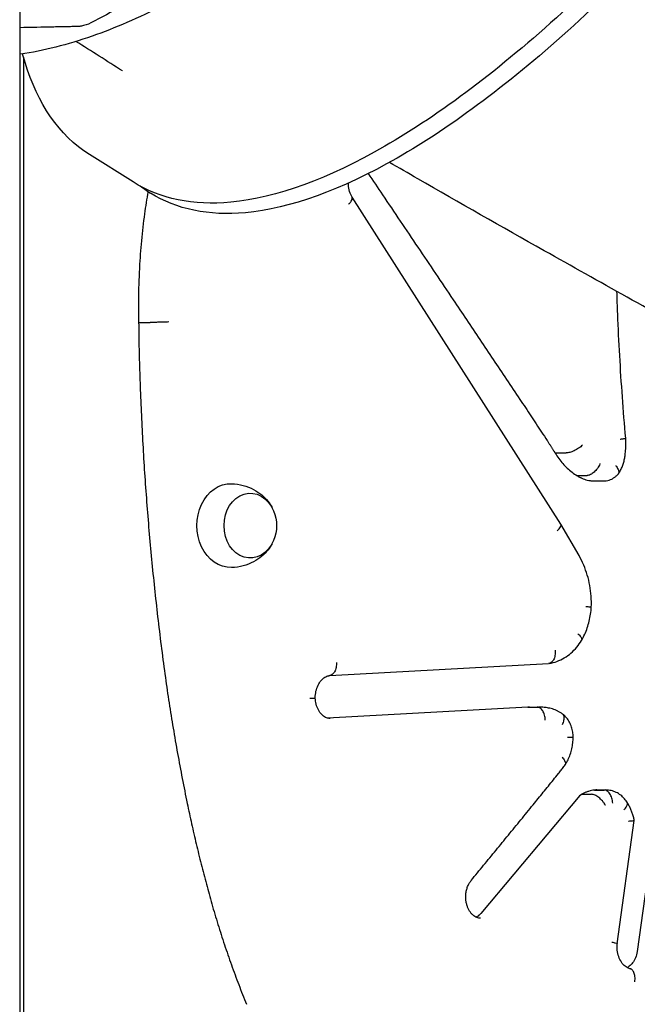
# Model space of a CAD drawing. Units: millimetres. Extents: x 204877 to 246927, y -10067 to 19633.
# Drawn here: x 220066 to 220346, y -4089 to -3642 of the extents above; entities that cross this region are included whole.
import ezdxf

# ---------------------------------------------------------------- set-up
doc = ezdxf.new("R2010")
doc.units = ezdxf.units.MM
doc.header["$LTSCALE"] = 15
doc.layers.add('P001', color=131, linetype='Continuous')

msp = doc.modelspace()

# ---------------------------------------------------------------- linework, layer by layer
at = {"layer": 'P001'}
for p, q in [((220066.36, -3632.3), (220066.36, -5362.3)), ((220068.08, -3659.3), (220068.08, -4417.3)), ((220117.69, -3715.86), (220097.91, -3703.36)), ((220124.02, -3719.86), (220125.6, -3720.86)), ((220311.46, -3870.88), (220216.91, -3722.78)), ((220120.13, -3772.34), (220120.13, -3773.53)), ((220121.4, -3779.5), (220125.51, -3779.5)), ((220309.8, -3838.67), (220313.91, -3838.67)), ((220319.3, -3848.88), (220323.41, -3848.88)), ((220326.4, -3851.35), (220330.51, -3851.35)), ((220319.72, -3885.21), (220311.48, -3870.91)), ((220206.79, -3939.54), (220305.97, -3934.07)), ((220296.53, -3953.85), (220205.82, -3958.85)), ((220296.64, -3953.84), (220300.76, -3953.84)), ((220297.25, -3953.83), (220301.36, -3953.83)), ((220320.05, -3993.91), (220275.26, -4047.32)), ((220321.34, -3993.37), (220325.45, -3993.37)), ((220326.96, -3991.45), (220331.07, -3991.45)), ((220327.74, -3991.41), (220331.86, -3991.41)), ((220337.03, -4061.09), (220344.78, -4005.25)), ((220353.04, -4014.83), (220346.13, -4064.64))]:
    msp.add_line(p, q, dxfattribs=at)
at = {"layer": 'P001', "extrusion": (0, 0, -1)}
msp.add_arc((-220165.22, -3871.6), 17.5, 157.4528, 202.5472, dxfattribs=at)
for centre, major_axis, start_param, end_param in [((220161.99, -3871.6), (0, 19), 3.119209, 6.305569), ((220170.8, -3871.6), (0, 14.7), 2.04494, 7.379837)]:
    msp.add_ellipse(centre, major_axis=major_axis, ratio=0.809017, start_param=start_param, end_param=end_param, dxfattribs=at)
at = {"layer": 'P001'}
msp.add_ellipse((220306.34, -3874.01), major_axis=(5.13, 3.11), ratio=0.352672, start_param=-1.044494, end_param=0.007972, dxfattribs=at)
for points, knots in [([(220472.23, -2921.73), (220478.74, -2926.15), (220484.49, -2931.71), (220494.2, -2944.63), (220498.17, -2952.02), (220504.59, -2968.68), (220507.06, -2977.94), (220509.79, -2998.59), (220510.01, -3009.81), (220508.56, -3032.82), (220507.24, -3044.23), (220503.03, -3070.44), (220499.88, -3085.43), (220492.03, -3116.23), (220487.33, -3132.1), (220476.44, -3164.67), (220470.21, -3181.44), (220456.35, -3215.55), (220448.66, -3232.97), (220431.97, -3268.13), (220422.91, -3285.94), (220403.59, -3321.62), (220393.27, -3339.56), (220371.61, -3375.26), (220360.22, -3393.07), (220336.62, -3428.32), (220324.36, -3445.81), (220299.33, -3480.24), (220286.51, -3497.24), (220260.9, -3530.22), (220248.27, -3546.86), (220229.95, -3566.52), (220224.77, -3571.55), (220217.71, -3577.71), (220215.84, -3579.28), (220208.51, -3585.29), (220203.05, -3589.6), (220186.08, -3602.52), (220174.75, -3610.41), (220152.61, -3624.48), (220141.77, -3630.65), (220120.22, -3641.51), (220109.52, -3646.12), (220088.01, -3653.63), (220077.23, -3656.4), (220066.62, -3657.98), (220066.49, -3658), (220066.36, -3658.02)], [0.000028, 0.000028, 0.000028, 0.000028, 5.506371, 5.506371, 11.056023, 11.056023, 16.903445, 16.903445, 22.474831, 22.474831, 27.56891, 27.56891, 33.646498, 33.646498, 39.64133, 39.64133, 45.676988, 45.676988, 51.769518, 51.769518, 57.930082, 57.930082, 64.172376, 64.172376, 70.49264, 70.49264, 76.90716, 76.90716, 83.412391, 83.412391, 89.911366, 89.911366, 92.387391, 92.387391, 93.27819, 93.27819, 95.950627, 95.950627, 101.682035, 101.682035, 107.541946, 107.541946, 113.758562, 113.758562, 120.427615, 120.427615, 120.508917, 120.508917, 120.508917, 120.508917]), ([(220577.14, -2988.87), (220590.8, -2997.5), (220600.62, -3011.86), (220612.45, -3050.95), (220613.86, -3076.59), (220607.65, -3136.41), (220599.92, -3170.65), (220576.18, -3243.98), (220560.23, -3283.02), (220521.77, -3362.06), (220499.29, -3402.06), (220450.04, -3479.05), (220423.29, -3516.04), (220368.17, -3583.34), (220339.81, -3613.63), (220284.23, -3664.52), (220257.02, -3685.08), (220206.24, -3714.38), (220182.69, -3723.06), (220145.07, -3726.6), (220129.95, -3723.6), (220117.69, -3715.86)], [1.789839, 1.789839, 1.789839, 1.789839, 2.085705, 2.085705, 2.407758, 2.407758, 2.732357, 2.732357, 3.054672, 3.054672, 3.376058, 3.376058, 3.697219, 3.697219, 4.018655, 4.018655, 4.341113, 4.341113, 4.665956, 4.665956, 4.931432, 4.931432, 4.931432, 4.931432]), ([(220585.05, -2993.87), (220598.71, -3002.5), (220608.47, -3017.05), (220619.79, -3056.75), (220620.98, -3082.51), (220614.3, -3142.49), (220606.4, -3176.73), (220582.37, -3250.09), (220566.28, -3289.16), (220527.57, -3368.28), (220504.96, -3408.31), (220455.51, -3485.31), (220428.67, -3522.28), (220373.43, -3589.45), (220345.05, -3619.64), (220289.54, -3670.24), (220262.43, -3690.61), (220212.05, -3719.47), (220188.81, -3727.92), (220152.02, -3731.28), (220137.43, -3728.33), (220125.6, -3720.86)], [1.789839, 1.789839, 1.789839, 1.789839, 2.09487, 2.09487, 2.416516, 2.416516, 2.739218, 2.739218, 3.060582, 3.060582, 3.381404, 3.381404, 3.702098, 3.702098, 4.022961, 4.022961, 4.344442, 4.344442, 4.667356, 4.667356, 4.931432, 4.931432, 4.931432, 4.931432]), ([(220170.61, -3599.67), (220170.96, -3599.48), (220170.31, -3599.83), (220169.7, -3600.16), (220169.23, -3600.42), (220167.29, -3601.51), (220165.71, -3602.42), (220159.11, -3606.39), (220152.77, -3610.54), (220139.34, -3619.22), (220132.39, -3623.66), (220117.13, -3633.3), (220108.1, -3639.01), (220098.57, -3643.77)], [4.140939, 4.140939, 4.140939, 4.140939, 4.280733, 4.280733, 4.700357, 4.700357, 5.959848, 5.959848, 9.763384, 9.763384, 13.611883, 13.611883, 18.020074, 18.020074, 18.020074, 18.020074]), ([(220094.28, -3645.21), (220094.05, -3645.25), (220093.81, -3645.29), (220093.25, -3645.35), (220092.93, -3645.37), (220092.55, -3645.39), (220092.5, -3645.39), (220092.43, -3645.39), (220092.41, -3645.39), (220092.33, -3645.4), (220092.3, -3645.4), (220092.17, -3645.4), (220092.08, -3645.4), (220091.73, -3645.41), (220091.47, -3645.42), (220090.42, -3645.44), (220089.63, -3645.46), (220086.48, -3645.53), (220084.12, -3645.58), (220076.63, -3645.74), (220071.49, -3645.85), (220066.36, -3645.95)], [0, 0, 0, 0, 0.124634, 0.124634, 0.290131, 0.290131, 0.318286, 0.318286, 0.326814, 0.326814, 0.359424, 0.359424, 0.423901, 0.423901, 0.617329, 0.617329, 1.197615, 1.197615, 2.938472, 2.938472, 6.723049, 6.723049, 6.723049, 6.723049]), ([(220097.91, -3703.36), (220084.25, -3694.72), (220074.43, -3680.36), (220068.38, -3660.39), (220068.02, -3659.12), (220067.68, -3657.82)], [4.9314316, 4.9314316, 4.9314316, 4.9314316, 5.2272972, 5.2272972, 5.2471434, 5.2471434, 5.2471434, 5.2471434]), ([(220224.22, -3712.05), (220226.39, -3715.26), (220228.56, -3718.48), (220233.39, -3725.65), (220236.06, -3729.61), (220241.39, -3737.53), (220244.06, -3741.49), (220249.39, -3749.41), (220252.05, -3753.37), (220257.38, -3761.29), (220260.05, -3765.26), (220262.71, -3769.22)], [5.588237435, 5.588237435, 5.588237435, 5.588237435, 5.588558097, 5.588558097, 5.588952794, 5.588952794, 5.589347491, 5.589347491, 5.589742188, 5.589742188, 5.590136886, 5.590136886, 5.590136886, 5.590136886]), ([(220216.92, -3722.79), (220216.46, -3722.02), (220216.07, -3721.13), (220215.51, -3719.23), (220215.33, -3718.22), (220215.24, -3716.91), (220215.24, -3716.63), (220215.24, -3716.34)], [2.5090817, 2.5090817, 2.5090817, 2.5090817, 2.7899303, 2.7899303, 3.0650275, 3.0650275, 3.1400321, 3.1400321, 3.1400321, 3.1400321]), ([(220719.55, -3980.7), (220719.26, -3980.53), (220718.97, -3980.36), (220698.87, -3968.29), (220678.43, -3956.31), (220636.83, -3932.28), (220615.59, -3920.21), (220571.37, -3895.31), (220548.3, -3882.46), (220501.4, -3856.49), (220477.52, -3843.33), (220428.86, -3816.5), (220404.03, -3802.81), (220354.05, -3775.08), (220328.86, -3761.04), (220284.69, -3736.14), (220265.56, -3725.27), (220246.65, -3714.37)], [13.79975, 13.79975, 13.79975, 13.79975, 13.90818, 13.90818, 21.395154, 21.395154, 28.907044, 28.907044, 36.882974, 36.882974, 45.052341, 45.052341, 53.552702, 53.552702, 62.277179, 62.277179, 69.029644, 69.029644, 69.029644, 69.029644]), ([(220124.49, -3720.15), (220123.9, -3723.53), (220123.36, -3726.92), (220122.34, -3734.35), (220121.87, -3738.4), (220121.11, -3746.52), (220120.82, -3750.59), (220120.62, -3754.67)], [2.927496, 2.927496, 2.927496, 2.927496, 2.9727975, 2.9727975, 3.0264151, 3.0264151, 3.0800325, 3.0800325, 3.0800325, 3.0800325]), ([(220215.33, -3725.93), (220215.34, -3725.92), (220215.35, -3725.92), (220215.47, -3725.8), (220215.58, -3725.69), (220215.81, -3725.45), (220215.93, -3725.33), (220216.25, -3724.95), (220216.43, -3724.71), (220216.85, -3724.05), (220217.01, -3723.65), (220217.04, -3723.12), (220217.01, -3722.94), (220216.92, -3722.79)], [-1.8863937, -1.8863937, -1.8863937, -1.8863937, -1.8824207, -1.8824207, -1.8282834, -1.8282834, -1.7649842, -1.7649842, -1.6407754, -1.6407754, -1.4063633, -1.4063633, -1.2605221, -1.2605221, -1.2605221, -1.2605221]), ([(220120.62, -3754.67), (220120.55, -3755.85), (220120.49, -3757.02), (220120.39, -3759.38), (220120.34, -3760.55), (220120.26, -3762.91), (220120.23, -3764.09), (220120.18, -3766.44), (220120.16, -3767.62), (220120.13, -3769.98), (220120.13, -3771.16), (220120.13, -3772.34)], [3.07282239, 3.07282239, 3.07282239, 3.07282239, 3.08660781, 3.08660781, 3.10039323, 3.10039323, 3.11417864, 3.11417864, 3.12796406, 3.12796406, 3.14174947, 3.14174947, 3.14174947, 3.14174947]), ([(220340.9, -3831.98), (220340.34, -3825.75), (220339.84, -3819.51), (220338.93, -3807.02), (220338.52, -3800.78), (220337.82, -3788.27), (220337.52, -3782.01), (220337.13, -3772.33), (220337.01, -3768.91), (220336.9, -3765.49)], [3.03121154, 3.03121154, 3.03121154, 3.03121154, 3.05160812, 3.05160812, 3.07200471, 3.07200471, 3.09240129, 3.09240129, 3.1035454, 3.1035454, 3.1035454, 3.1035454]), ([(220262.71, -3769.22), (220264.73, -3772.23), (220266.75, -3775.23), (220270.79, -3781.25), (220272.81, -3784.26), (220276.85, -3790.29), (220278.86, -3793.3), (220282.9, -3799.33), (220284.91, -3802.34), (220288.94, -3808.37), (220290.95, -3811.39), (220292.96, -3814.41)], [5.589789819, 5.589789819, 5.589789819, 5.589789819, 5.590613016, 5.590613016, 5.591436214, 5.591436214, 5.592259411, 5.592259411, 5.593082609, 5.593082609, 5.593905807, 5.593905807, 5.593905807, 5.593905807]), ([(220120.13, -3772.34), (220120.13, -3772.34), (220120.13, -3772.34), (220120.13, -3772.34), (220120.13, -3772.37), (220120.13, -3772.3), (220120.13, -3772.34)], [0.563930566289, 0.563930566289, 0.563930566289, 0.563930566289, 0.563931756177, 0.563931756177, 0.563931756177, 0.563931766829, 0.563931766829, 0.563931766829, 0.563931766829]), ([(220120.13, -3773.53), (220120.13, -3773.92), (220120.13, -3774.32), (220120.13, -3775.11), (220120.13, -3775.51), (220120.14, -3776.3), (220120.15, -3776.69), (220120.17, -3777.49), (220120.19, -3777.88), (220120.22, -3778.67), (220120.23, -3779.07), (220120.25, -3779.46)], [3.13275143, 3.13275143, 3.13275143, 3.13275143, 3.14647255, 3.14647255, 3.16019367, 3.16019367, 3.17391478, 3.17391478, 3.1876359, 3.1876359, 3.20135702, 3.20135702, 3.20135702, 3.20135702]), ([(220120.25, -3779.46), (220120.25, -3779.47), (220120.31, -3779.48), (220120.61, -3779.5), (220120.94, -3779.5), (220121.4, -3779.5)], [-1.3212071, -1.3212071, -1.3212071, -1.3212071, -1.1778054, -1.1778054, -0.943482, -0.943482, -0.943482, -0.943482]), ([(220120.25, -3779.46), (220120.27, -3781.51), (220120.29, -3783.55), (220120.35, -3787.64), (220120.39, -3789.68), (220120.47, -3793.77), (220120.52, -3795.81), (220120.63, -3799.9), (220120.69, -3801.94), (220120.83, -3806.03), (220120.9, -3808.07), (220120.98, -3810.11)], [3.15191156, 3.15191156, 3.15191156, 3.15191156, 3.15952457, 3.15952457, 3.16713772, 3.16713772, 3.17475086, 3.17475086, 3.182364, 3.182364, 3.18997714, 3.18997714, 3.18997714, 3.18997714]), ([(220133.89, -3779.29), (220133.89, -3779.29), (220133.88, -3779.29), (220133.56, -3779.31), (220133.21, -3779.32), (220132.48, -3779.35), (220132.1, -3779.36), (220130.95, -3779.4), (220130.16, -3779.42), (220128.62, -3779.46), (220127.88, -3779.48), (220126.55, -3779.5), (220125.97, -3779.5), (220125.51, -3779.5)], [-1.8888985, -1.8888985, -1.8888985, -1.8888985, -1.8877161, -1.8877161, -1.7673439, -1.7673439, -1.6469751, -1.6469751, -1.4125414, -1.4125414, -1.1781814, -1.1781814, -0.9438581, -0.9438581, -0.9438581, -0.9438581]), ([(220120.98, -3810.11), (220121.31, -3818.85), (220121.72, -3827.58), (220122.72, -3845.03), (220123.3, -3853.74), (220124.65, -3871.15), (220125.41, -3879.85), (220127.09, -3897.22), (220128.02, -3905.89), (220130.05, -3923.2), (220131.16, -3931.84), (220132.34, -3940.46)], [3.1877705, 3.1877705, 3.1877705, 3.1877705, 3.2122314, 3.2122314, 3.2366923, 3.2366923, 3.2611533, 3.2611533, 3.2856142, 3.2856142, 3.3100751, 3.3100751, 3.3100751, 3.3100751]), ([(220292.96, -3814.41), (220293.79, -3815.64), (220294.61, -3816.88), (220296.25, -3819.34), (220297.07, -3820.58), (220298.71, -3823.05), (220299.53, -3824.29), (220301.17, -3826.77), (220301.98, -3828.01), (220303.61, -3830.49), (220304.43, -3831.73), (220305.24, -3832.98)], [5.59301014, 5.59301014, 5.59301014, 5.59301014, 5.59501895, 5.59501895, 5.59702775, 5.59702775, 5.59903655, 5.59903655, 5.60104536, 5.60104536, 5.60305416, 5.60305416, 5.60305416, 5.60305416]), ([(220305.25, -3832.99), (220305.47, -3833.33), (220305.7, -3833.67), (220306.14, -3834.35), (220306.37, -3834.7), (220306.81, -3835.39), (220307.03, -3835.74), (220307.47, -3836.44), (220307.69, -3836.78), (220308.12, -3837.49), (220308.34, -3837.84), (220308.56, -3838.19)], [5.59767528, 5.59767528, 5.59767528, 5.59767528, 5.60532622, 5.60532622, 5.6130076, 5.6130076, 5.62068898, 5.62068898, 5.62837036, 5.62837036, 5.63605174, 5.63605174, 5.63605174, 5.63605174]), ([(220338.44, -3832.36), (220338.44, -3832.36), (220338.45, -3832.36), (220338.77, -3832.33), (220339.07, -3832.29), (220339.61, -3832.23), (220339.85, -3832.2), (220340.46, -3832.12), (220340.72, -3832.07), (220340.88, -3832.01), (220340.9, -3831.99), (220340.9, -3831.98)], [-0.001248, -0.001248, -0.001248, -0.001248, 0, 0, 0.1204004, 0.1204004, 0.2407942, 0.2407942, 0.4752535, 0.4752535, 0.5673868, 0.5673868, 0.5673868, 0.5673868]), ([(220340.7, -3838.95), (220340.74, -3838.49), (220340.78, -3838.03), (220340.85, -3837.1), (220340.88, -3836.63), (220340.92, -3835.7), (220340.93, -3835.24), (220340.94, -3834.31), (220340.94, -3833.84), (220340.93, -3832.91), (220340.92, -3832.44), (220340.9, -3831.98)], [6.1622409, 6.1622409, 6.1622409, 6.1622409, 6.1961286, 6.1961286, 6.2300164, 6.2300164, 6.2639041, 6.2639041, 6.2977918, 6.2977918, 6.3316796, 6.3316796, 6.3316796, 6.3316796]), ([(220321.35, -3835.11), (220321.34, -3835.12), (220321.34, -3835.13), (220320.81, -3835.6), (220320.2, -3836.07), (220318.89, -3836.93), (220318.2, -3837.32), (220316.83, -3837.97), (220316.16, -3838.23), (220314.93, -3838.58), (220314.37, -3838.67), (220313.91, -3838.67)], [-0.9455032, -0.9455032, -0.9455032, -0.9455032, -0.9422944, -0.9422944, -0.7031466, -0.7031466, -0.468749, -0.468749, -0.23437, -0.23437, 0, 0, 0, 0]), ([(220308.55, -3838.18), (220309.04, -3839.03), (220309.57, -3839.85), (220310.68, -3841.44), (220311.28, -3842.2), (220312.52, -3843.67), (220313.18, -3844.38), (220314.54, -3845.72), (220315.25, -3846.35), (220316.73, -3847.54), (220317.5, -3848.09), (220318.29, -3848.61)], [3.7641149, 3.7641149, 3.7641149, 3.7641149, 3.8568686, 3.8568686, 3.9498881, 3.9498881, 4.0429076, 4.0429076, 4.1359272, 4.1359272, 4.2289467, 4.2289467, 4.2289467, 4.2289467]), ([(220308.56, -3838.19), (220308.61, -3838.27), (220308.67, -3838.34), (220308.98, -3838.58), (220309.34, -3838.67), (220309.8, -3838.67)], [-0.3161363, -0.3161363, -0.3161363, -0.3161363, -0.23437, -0.23437, 0, 0, 0, 0]), ([(220339.76, -3843.74), (220339.85, -3843.43), (220339.93, -3843.12), (220340.09, -3842.49), (220340.17, -3842.17), (220340.31, -3841.53), (220340.37, -3841.21), (220340.48, -3840.57), (220340.53, -3840.25), (220340.63, -3839.6), (220340.66, -3839.28), (220340.7, -3838.95)], [5.9351706, 5.9351706, 5.9351706, 5.9351706, 5.979098, 5.979098, 6.0230253, 6.0230253, 6.0669527, 6.0669527, 6.1108801, 6.1108801, 6.1548074, 6.1548074, 6.1548074, 6.1548074]), ([(220329.24, -3843.6), (220329.23, -3843.61), (220329.23, -3843.62), (220328.91, -3844.34), (220328.52, -3845.03), (220327.6, -3846.3), (220327.09, -3846.88), (220326.02, -3847.84), (220325.46, -3848.23), (220324.39, -3848.75), (220323.87, -3848.88), (220323.41, -3848.88)], [-0.9454783, -0.9454783, -0.9454783, -0.9454783, -0.9409079, -0.9409079, -0.7031515, -0.7031515, -0.4687593, -0.4687593, -0.2343774, -0.2343774, 0, 0, 0, 0]), ([(220336.33, -3844.41), (220336.34, -3844.42), (220336.35, -3844.43), (220336.8, -3845.01), (220337.15, -3845.57), (220337.62, -3846.6), (220337.73, -3847.06), (220337.71, -3847.76), (220337.61, -3848.02), (220337.45, -3848.22)], [-0.945659, -0.945659, -0.945659, -0.945659, -0.9414608, -0.9414608, -0.7031059, -0.7031059, -0.468709, -0.468709, -0.2804291, -0.2804291, -0.2804291, -0.2804291]), ([(220337.47, -3848.19), (220337.68, -3847.92), (220337.88, -3847.64), (220338.25, -3847.08), (220338.42, -3846.79), (220338.75, -3846.21), (220338.9, -3845.91), (220339.18, -3845.3), (220339.31, -3845), (220339.55, -3844.38), (220339.66, -3844.06), (220339.76, -3843.74)], [5.5168811, 5.5168811, 5.5168811, 5.5168811, 5.5980948, 5.5980948, 5.6793085, 5.6793085, 5.7605222, 5.7605222, 5.8417359, 5.8417359, 5.9229496, 5.9229496, 5.9229496, 5.9229496]), ([(220318.28, -3848.6), (220318.63, -3848.83), (220318.98, -3849.06), (220319.72, -3849.48), (220320.09, -3849.68), (220320.86, -3850.04), (220321.26, -3850.21), (220322.05, -3850.52), (220322.46, -3850.66), (220323.28, -3850.9), (220323.69, -3851.01), (220324.11, -3851.1)], [4.2112262, 4.2112262, 4.2112262, 4.2112262, 4.2768405, 4.2768405, 4.3433228, 4.3433228, 4.409805, 4.409805, 4.4762872, 4.4762872, 4.5427695, 4.5427695, 4.5427695, 4.5427695]), ([(220324.1, -3851.1), (220324.25, -3851.13), (220324.4, -3851.16), (220324.7, -3851.21), (220324.85, -3851.23), (220325.16, -3851.27), (220325.31, -3851.29), (220325.62, -3851.32), (220325.78, -3851.33), (220326.09, -3851.34), (220326.24, -3851.35), (220326.4, -3851.35)], [4.5358809, 4.5358809, 4.5358809, 4.5358809, 4.5703854, 4.5703854, 4.6058863, 4.6058863, 4.6413872, 4.6413872, 4.6768881, 4.6768881, 4.712389, 4.712389, 4.712389, 4.712389]), ([(220332.08, -3851.23), (220332.51, -3851.17), (220332.94, -3851.07), (220333.77, -3850.82), (220334.17, -3850.66), (220334.94, -3850.29), (220335.31, -3850.07), (220336, -3849.61), (220336.32, -3849.35), (220336.92, -3848.81), (220337.19, -3848.52), (220337.45, -3848.22)], [4.8256106, 4.8256106, 4.8256106, 4.8256106, 4.9550554, 4.9550554, 5.0855517, 5.0855517, 5.2160481, 5.2160481, 5.3465444, 5.3465444, 5.4770407, 5.4770407, 5.4770407, 5.4770407]), ([(220162.33, -3852.6), (220164.13, -3852.65), (220165.91, -3852.92), (220169.26, -3853.82), (220170.83, -3854.45), (220173.65, -3855.94), (220174.9, -3856.8), (220177.07, -3858.62), (220177.98, -3859.57), (220179.53, -3861.49), (220180.16, -3862.45), (220180.67, -3863.39)], [4.7347726, 4.7347726, 4.7347726, 4.7347726, 4.9260048, 4.9260048, 5.1172369, 5.1172369, 5.3084691, 5.3084691, 5.4997013, 5.4997013, 5.6909334, 5.6909334, 5.6909334, 5.6909334]), ([(220330.51, -3851.35), (220330.62, -3851.35), (220330.72, -3851.34), (220330.93, -3851.34), (220331.04, -3851.33), (220331.25, -3851.32), (220331.35, -3851.31), (220331.56, -3851.29), (220331.67, -3851.28), (220331.88, -3851.26), (220331.98, -3851.24), (220332.09, -3851.23)], [4.712389, 4.712389, 4.712389, 4.712389, 4.7364977, 4.7364977, 4.7606064, 4.7606064, 4.7847151, 4.7847151, 4.8088238, 4.8088238, 4.8329325, 4.8329325, 4.8329325, 4.8329325]), ([(220180.67, -3879.8), (220180.16, -3880.74), (220179.53, -3881.7), (220177.98, -3883.62), (220177.07, -3884.58), (220174.9, -3886.39), (220173.65, -3887.25), (220170.83, -3888.75), (220169.26, -3889.38), (220165.91, -3890.28), (220164.13, -3890.54), (220162.33, -3890.59)], [0.5922519, 0.5922519, 0.5922519, 0.5922519, 0.7834841, 0.7834841, 0.9747162, 0.9747162, 1.1659484, 1.1659484, 1.3571805, 1.3571805, 1.5484127, 1.5484127, 1.5484127, 1.5484127]), ([(220325.3, -3908.52), (220325.36, -3906.89), (220325.34, -3905.25), (220325.11, -3901.98), (220324.9, -3900.36), (220324.33, -3897.15), (220323.95, -3895.57), (220323.02, -3892.46), (220322.48, -3890.95), (220321.22, -3888), (220320.51, -3886.58), (220319.72, -3885.21)], [6.2369347, 6.2369347, 6.2369347, 6.2369347, 6.3699309, 6.3699309, 6.5029271, 6.5029271, 6.6359233, 6.6359233, 6.7689195, 6.7689195, 6.9019157, 6.9019157, 6.9019157, 6.9019157]), ([(220320.87, -3923.64), (220321.39, -3922.74), (220321.87, -3921.81), (220322.73, -3919.89), (220323.12, -3918.91), (220323.81, -3916.91), (220324.1, -3915.89), (220324.61, -3913.82), (220324.81, -3912.77), (220325.13, -3910.66), (220325.24, -3909.59), (220325.3, -3908.52)], [5.6656752, 5.6656752, 5.6656752, 5.6656752, 5.7743272, 5.7743272, 5.8829792, 5.8829792, 5.9916311, 5.9916311, 6.1002831, 6.1002831, 6.2089351, 6.2089351, 6.2089351, 6.2089351]), ([(220322.84, -3908.23), (220322.84, -3908.23), (220322.85, -3908.23), (220323.5, -3908.28), (220324.04, -3908.33), (220324.85, -3908.42), (220325.12, -3908.46), (220325.28, -3908.5), (220325.3, -3908.51), (220325.3, -3908.52)], [-0.0027264, -0.0027264, -0.0027264, -0.0027264, 0, 0, 0.2396542, 0.2396542, 0.4740552, 0.4740552, 0.5653674, 0.5653674, 0.5653674, 0.5653674]), ([(220319.23, -3920.6), (220319.24, -3920.61), (220319.24, -3920.61), (220319.77, -3921.09), (220320.19, -3921.55), (220320.77, -3922.41), (220320.94, -3922.8), (220320.99, -3923.33), (220320.96, -3923.51), (220320.87, -3923.66)], [-0.0031186, -0.0031186, -0.0031186, -0.0031186, 0, 0, 0.2392509, 0.2392509, 0.4736496, 0.4736496, 0.6254922, 0.6254922, 0.6254922, 0.6254922]), ([(220306.18, -3934.05), (220307.4, -3933.85), (220308.59, -3933.54), (220310.9, -3932.69), (220312.01, -3932.16), (220314.13, -3930.9), (220315.13, -3930.17), (220317.01, -3928.56), (220317.88, -3927.67), (220319.48, -3925.76), (220320.21, -3924.73), (220320.87, -3923.66)], [4.841477, 4.841477, 4.841477, 4.841477, 5.0011735, 5.0011735, 5.1608701, 5.1608701, 5.3205667, 5.3205667, 5.4802633, 5.4802633, 5.6399598, 5.6399598, 5.6399598, 5.6399598]), ([(220308.95, -3928.09), (220308.95, -3928.1), (220308.95, -3928.11), (220309.01, -3928.91), (220308.97, -3929.7), (220308.71, -3931.16), (220308.5, -3931.81), (220307.92, -3932.9), (220307.57, -3933.33), (220306.79, -3933.9), (220306.39, -3934.05), (220305.97, -3934.07)], [-0.002109, -0.002109, -0.002109, -0.002109, 0, 0, 0.2408586, 0.2408586, 0.475381, 0.475381, 0.7096854, 0.7096854, 0.9244415, 0.9244415, 0.9244415, 0.9244415]), ([(220209.86, -3933.56), (220209.86, -3933.57), (220209.86, -3933.59), (220209.9, -3934.38), (220209.84, -3935.15), (220209.56, -3936.59), (220209.33, -3937.24), (220208.74, -3938.35), (220208.37, -3938.79), (220207.61, -3939.35), (220207.23, -3939.5), (220206.84, -3939.54)], [-0.0039816, -0.0039816, -0.0039816, -0.0039816, 0, 0, 0.2344353, 0.2344353, 0.4688669, 0.4688669, 0.7032723, 0.7032723, 0.9060646, 0.9060646, 0.9060646, 0.9060646]), ([(220200.26, -3949.74), (220200.25, -3948.71), (220200.36, -3947.68), (220200.79, -3945.72), (220201.11, -3944.8), (220201.91, -3943.14), (220202.4, -3942.4), (220203.47, -3941.16), (220204.05, -3940.67), (220205.23, -3939.95), (220205.81, -3939.72), (220206.53, -3939.58), (220206.69, -3939.55), (220206.84, -3939.54)], [3.131916, 3.131916, 3.131916, 3.131916, 3.406104, 3.406104, 3.680701, 3.680701, 3.958616, 3.958616, 4.250991, 4.250991, 4.550807, 4.550807, 4.630997, 4.630997, 4.630997, 4.630997]), ([(220132.34, -3940.46), (220132.88, -3944.3), (220133.45, -3948.12), (220134.63, -3955.77), (220135.24, -3959.58), (220136.52, -3967.2), (220137.18, -3971.01), (220138.54, -3978.6), (220139.25, -3982.39), (220140.71, -3989.96), (220141.46, -3993.74), (220142.24, -3997.51)], [3.31488658, 3.31488658, 3.31488658, 3.31488658, 3.33003459, 3.33003459, 3.34518416, 3.34518416, 3.36033373, 3.36033373, 3.37548329, 3.37548329, 3.39063286, 3.39063286, 3.39063286, 3.39063286]), ([(220197.79, -3949.87), (220197.8, -3949.87), (220197.81, -3949.87), (220198.45, -3949.84), (220198.98, -3949.82), (220199.79, -3949.79), (220200.06, -3949.77), (220200.23, -3949.75), (220200.26, -3949.74), (220200.26, -3949.74)], [-1.8859409, -1.8859409, -1.8859409, -1.8859409, -1.8814795, -1.8814795, -1.6470608, -1.6470608, -1.4126366, -1.4126366, -1.31867, -1.31867, -1.31867, -1.31867]), ([(220206.98, -3959.01), (220206.44, -3959.01), (220205.89, -3958.91), (220204.76, -3958.47), (220204.18, -3958.12), (220203.03, -3957.12), (220202.47, -3956.47), (220201.53, -3954.96), (220201.14, -3954.12), (220200.56, -3952.31), (220200.37, -3951.34), (220200.28, -3950.15), (220200.27, -3949.95), (220200.26, -3949.74)], [1.570796, 1.570796, 1.570796, 1.570796, 1.876385, 1.876385, 2.181973, 2.181973, 2.487561, 2.487561, 2.767864, 2.767864, 3.041644, 3.041644, 3.098734, 3.098734, 3.098734, 3.098734]), ([(220297.25, -3953.83), (220297.2, -3953.83), (220297.16, -3953.83), (220297.07, -3953.84), (220297.03, -3953.84), (220296.94, -3953.84), (220296.89, -3953.84), (220296.81, -3953.84), (220296.76, -3953.84), (220296.67, -3953.84), (220296.63, -3953.84), (220296.59, -3953.84)], [1.57079633, 1.57079633, 1.57079633, 1.57079633, 1.57515392, 1.57515392, 1.57951152, 1.57951152, 1.58386912, 1.58386912, 1.58822671, 1.58822671, 1.59258431, 1.59258431, 1.59258431, 1.59258431]), ([(220304.44, -3959.84), (220304.44, -3959.83), (220304.44, -3959.82), (220304.42, -3959.01), (220304.3, -3958.22), (220303.9, -3956.77), (220303.62, -3956.12), (220302.94, -3955.02), (220302.54, -3954.59), (220301.68, -3954), (220301.22, -3953.84), (220300.76, -3953.84)], [-0.9454977, -0.9454977, -0.9454977, -0.9454977, -0.9422197, -0.9422197, -0.7031484, -0.7031484, -0.4687524, -0.4687524, -0.2343724, -0.2343724, 0, 0, 0, 0]), ([(220306.42, -3954.36), (220306.09, -3954.29), (220305.75, -3954.23), (220305.08, -3954.12), (220304.75, -3954.07), (220304.07, -3953.98), (220303.73, -3953.95), (220303.06, -3953.89), (220302.72, -3953.87), (220302.04, -3953.84), (220301.7, -3953.83), (220301.36, -3953.83)], [1.4024162, 1.4024162, 1.4024162, 1.4024162, 1.4360922, 1.4360922, 1.4697682, 1.4697682, 1.5034443, 1.5034443, 1.5371203, 1.5371203, 1.5707963, 1.5707963, 1.5707963, 1.5707963]), ([(220312.26, -3956.99), (220311.92, -3956.74), (220311.56, -3956.5), (220310.83, -3956.06), (220310.45, -3955.85), (220309.69, -3955.46), (220309.3, -3955.29), (220308.5, -3954.97), (220308.1, -3954.82), (220307.27, -3954.57), (220306.86, -3954.46), (220306.44, -3954.37)], [1.0440375, 1.0440375, 1.0440375, 1.0440375, 1.1144029, 1.1144029, 1.1847682, 1.1847682, 1.2551335, 1.2551335, 1.3254989, 1.3254989, 1.3958642, 1.3958642, 1.3958642, 1.3958642]), ([(220312.2, -3961.8), (220312.21, -3961.79), (220312.21, -3961.78), (220312.55, -3961.09), (220312.79, -3960.42), (220313.04, -3959.18), (220313.05, -3958.62), (220312.86, -3957.68), (220312.66, -3957.31), (220312.33, -3957.03), (220312.29, -3957.01), (220312.26, -3956.99)], [-0.0029148, -0.0029148, -0.0029148, -0.0029148, 0, 0, 0.2396099, 0.2396099, 0.4740279, 0.4740279, 0.7083969, 0.7083969, 0.731902, 0.731902, 0.731902, 0.731902]), ([(220317.04, -3967.45), (220317.05, -3966.68), (220317, -3965.9), (220316.77, -3964.37), (220316.58, -3963.61), (220316.09, -3962.13), (220315.78, -3961.4), (220315.02, -3960.01), (220314.58, -3959.35), (220313.55, -3958.11), (220312.96, -3957.54), (220312.32, -3957.03)], [6.263704, 6.263704, 6.263704, 6.263704, 6.468205, 6.468205, 6.672706, 6.672706, 6.877206, 6.877206, 7.081707, 7.081707, 7.286208, 7.286208, 7.286208, 7.286208]), ([(220313.46, -3979.97), (220313.94, -3979.24), (220314.37, -3978.48), (220315.14, -3976.9), (220315.48, -3976.09), (220316.05, -3974.43), (220316.29, -3973.58), (220316.67, -3971.86), (220316.82, -3970.98), (220317, -3969.22), (220317.04, -3968.34), (220317.04, -3967.45)], [5.6021678, 5.6021678, 5.6021678, 5.6021678, 5.7401328, 5.7401328, 5.8780977, 5.8780977, 6.0160626, 6.0160626, 6.1540276, 6.1540276, 6.2919925, 6.2919925, 6.2919925, 6.2919925]), ([(220314.56, -3967.42), (220314.58, -3967.42), (220314.59, -3967.42), (220315.24, -3967.43), (220315.78, -3967.44), (220316.59, -3967.44), (220316.85, -3967.45), (220317.01, -3967.45), (220317.04, -3967.45), (220317.04, -3967.45)], [-0.9455171, -0.9455171, -0.9455171, -0.9455171, -0.9404513, -0.9404513, -0.7031372, -0.7031372, -0.4687429, -0.4687429, -0.378211, -0.378211, -0.378211, -0.378211]), ([(220310.38, -3983.96), (220310.59, -3983.7), (220310.79, -3983.44), (220311.21, -3982.93), (220311.41, -3982.66), (220311.82, -3982.14), (220312.02, -3981.88), (220312.43, -3981.35), (220312.63, -3981.08), (220313.03, -3980.55), (220313.23, -3980.28), (220313.43, -3980.01)], [5.49931045, 5.49931045, 5.49931045, 5.49931045, 5.50777879, 5.50777879, 5.5162705, 5.5162705, 5.52476221, 5.52476221, 5.53325392, 5.53325392, 5.54174563, 5.54174563, 5.54174563, 5.54174563]), ([(220312.04, -3976.57), (220312.05, -3976.57), (220312.05, -3976.58), (220312.55, -3977.1), (220312.94, -3977.62), (220313.47, -3978.57), (220313.61, -3978.99), (220313.63, -3979.61), (220313.56, -3979.84), (220313.43, -3980.01)], [-0.0027337, -0.0027337, -0.0027337, -0.0027337, 0, 0, 0.2399184, 0.2399184, 0.47437, 0.47437, 0.6469941, 0.6469941, 0.6469941, 0.6469941]), ([(220298.96, -3998.11), (220299.73, -3997.17), (220300.49, -3996.23), (220302.02, -3994.35), (220302.78, -3993.41), (220304.31, -3991.52), (220305.07, -3990.58), (220306.59, -3988.69), (220307.35, -3987.75), (220308.87, -3985.85), (220309.62, -3984.91), (220310.38, -3983.96)], [5.49313677, 5.49313677, 5.49313677, 5.49313677, 5.49545543, 5.49545543, 5.49777481, 5.49777481, 5.50009418, 5.50009418, 5.50241355, 5.50241355, 5.50473293, 5.50473293, 5.50473293, 5.50473293]), ([(220320.05, -3993.91), (220320.1, -3993.85), (220320.16, -3993.79), (220320.5, -3993.5), (220320.88, -3993.37), (220321.34, -3993.37)], [0.6703136, 0.6703136, 0.6703136, 0.6703136, 0.7205105, 0.7205105, 0.9519522, 0.9519522, 0.9519522, 0.9519522]), ([(220326.68, -3991.47), (220326.24, -3991.53), (220325.81, -3991.6), (220324.94, -3991.79), (220324.51, -3991.9), (220323.66, -3992.15), (220323.24, -3992.3), (220322.42, -3992.61), (220322.01, -3992.79), (220321.21, -3993.17), (220320.82, -3993.37), (220320.43, -3993.59)], [1.6792633, 1.6792633, 1.6792633, 1.6792633, 1.7435564, 1.7435564, 1.8078495, 1.8078495, 1.8721426, 1.8721426, 1.9364357, 1.9364357, 2.0007288, 2.0007288, 2.0007288, 2.0007288]), ([(220331.71, -3998.45), (220331.71, -3998.45), (220331.71, -3998.44), (220331.52, -3998.09), (220331.31, -3997.74), (220330.85, -3997.05), (220330.6, -3996.72), (220329.82, -3995.79), (220329.26, -3995.25), (220328.11, -3994.34), (220327.53, -3993.98), (220326.42, -3993.5), (220325.9, -3993.37), (220325.45, -3993.37)], [-0.9526792, -0.9526792, -0.9526792, -0.9526792, -0.9513236, -0.9513236, -0.8257423, -0.8257423, -0.7004119, -0.7004119, -0.4641443, -0.4641443, -0.2312888, -0.2312888, 0, 0, 0, 0]), ([(220327.74, -3991.41), (220327.68, -3991.41), (220327.61, -3991.41), (220327.48, -3991.41), (220327.42, -3991.42), (220327.29, -3991.42), (220327.22, -3991.42), (220327.09, -3991.43), (220327.03, -3991.44), (220326.9, -3991.45), (220326.83, -3991.45), (220326.77, -3991.46)], [1.57079633, 1.57079633, 1.57079633, 1.57079633, 1.58557992, 1.58557992, 1.60036351, 1.60036351, 1.6151471, 1.6151471, 1.62993069, 1.62993069, 1.64471428, 1.64471428, 1.64471428, 1.64471428]), ([(220335.04, -3997.43), (220335.03, -3997.42), (220335.03, -3997.41), (220334.97, -3996.6), (220334.82, -3995.81), (220334.35, -3994.37), (220334.04, -3993.72), (220333.31, -3992.62), (220332.89, -3992.19), (220332, -3991.6), (220331.53, -3991.45), (220331.07, -3991.45)], [-0.0029274, -0.0029274, -0.0029274, -0.0029274, 0, 0, 0.2395334, 0.2395334, 0.4739434, 0.4739434, 0.7083166, 0.7083166, 0.942675, 0.942675, 0.942675, 0.942675]), ([(220341.64, -3997.22), (220341.25, -3996.56), (220340.8, -3995.94), (220339.79, -3994.78), (220339.22, -3994.24), (220337.98, -3993.28), (220337.3, -3992.85), (220335.85, -3992.15), (220335.09, -3991.88), (220333.5, -3991.51), (220332.68, -3991.41), (220331.86, -3991.41)], [0.6374151, 0.6374151, 0.6374151, 0.6374151, 0.8240913, 0.8240913, 1.0107676, 1.0107676, 1.1974438, 1.1974438, 1.3841201, 1.3841201, 1.5707963, 1.5707963, 1.5707963, 1.5707963]), ([(220142.24, -3997.51), (220142.88, -4000.58), (220143.54, -4003.65), (220144.9, -4009.77), (220145.6, -4012.82), (220147.05, -4018.91), (220147.8, -4021.94), (220149.33, -4028), (220150.11, -4031.02), (220151.73, -4037.05), (220152.56, -4040.05), (220153.4, -4043.05)], [3.39357071, 3.39357071, 3.39357071, 3.39357071, 3.41053185, 3.41053185, 3.42749299, 3.42749299, 3.44445413, 3.44445413, 3.46141527, 3.46141527, 3.47837641, 3.47837641, 3.47837641, 3.47837641]), ([(220270.89, -4032.38), (220272.77, -4030.1), (220274.64, -4027.82), (220278.39, -4023.26), (220280.26, -4020.97), (220284.01, -4016.41), (220285.88, -4014.12), (220289.62, -4009.55), (220291.49, -4007.26), (220295.23, -4002.69), (220297.09, -4000.4), (220298.96, -3998.11)], [5.488991178, 5.488991178, 5.488991178, 5.488991178, 5.490038636, 5.490038636, 5.491086094, 5.491086094, 5.492133552, 5.492133552, 5.49318101, 5.49318101, 5.494228469, 5.494228469, 5.494228469, 5.494228469]), ([(220340.04, -4000.33), (220340.05, -4000.32), (220340.07, -4000.31), (220340.58, -3999.82), (220340.99, -3999.35), (220341.56, -3998.49), (220341.72, -3998.09), (220341.77, -3997.55), (220341.73, -3997.37), (220341.64, -3997.22)], [-0.9454577, -0.9454577, -0.9454577, -0.9454577, -0.9390371, -0.9390371, -0.7031524, -0.7031524, -0.4687628, -0.4687628, -0.3180391, -0.3180391, -0.3180391, -0.3180391]), ([(220344.78, -4005.24), (220344.66, -4004.67), (220344.53, -4004.11), (220344.22, -4002.99), (220344.05, -4002.43), (220343.67, -4001.34), (220343.46, -4000.8), (220343, -3999.74), (220342.75, -3999.22), (220342.22, -3998.2), (220341.94, -3997.7), (220341.64, -3997.21)], [0.2438564, 0.2438564, 0.2438564, 0.2438564, 0.3258338, 0.3258338, 0.4078112, 0.4078112, 0.4897886, 0.4897886, 0.5717661, 0.5717661, 0.6534754, 0.6534754, 0.6534754, 0.6534754]), ([(220342.21, -4005.5), (220342.22, -4005.5), (220342.22, -4005.5), (220342.57, -4005.47), (220342.89, -4005.44), (220343.46, -4005.4), (220343.71, -4005.37), (220344.33, -4005.32), (220344.6, -4005.29), (220344.76, -4005.26), (220344.78, -4005.25), (220344.78, -4005.24)], [-0.0013006, -0.0013006, -0.0013006, -0.0013006, 0, 0, 0.1282027, 0.1282027, 0.2560287, 0.2560287, 0.4933316, 0.4933316, 0.5848316, 0.5848316, 0.5848316, 0.5848316]), ([(220268.43, -4040.6), (220268.39, -4039.97), (220268.41, -4039.33), (220268.52, -4038.08), (220268.62, -4037.46), (220268.89, -4036.27), (220269.07, -4035.7), (220269.5, -4034.62), (220269.74, -4034.11), (220270.28, -4033.18), (220270.58, -4032.75), (220270.89, -4032.38)], [3.0794757, 3.0794757, 3.0794757, 3.0794757, 3.2507379, 3.2507379, 3.4220001, 3.4220001, 3.5932624, 3.5932624, 3.7645246, 3.7645246, 3.9357868, 3.9357868, 3.9357868, 3.9357868]), ([(220270.71, -4047.08), (220270.46, -4046.76), (220270.23, -4046.42), (220269.79, -4045.67), (220269.59, -4045.27), (220269.23, -4044.43), (220269.07, -4043.98), (220268.8, -4043.06), (220268.68, -4042.58), (220268.51, -4041.6), (220268.46, -4041.1), (220268.43, -4040.6)], [2.3773472, 2.3773472, 2.3773472, 2.3773472, 2.5156464, 2.5156464, 2.6539455, 2.6539455, 2.7922447, 2.7922447, 2.9305439, 2.9305439, 3.0688356, 3.0688356, 3.0688356, 3.0688356]), ([(220153.4, -4043.05), (220154.29, -4046.16), (220155.21, -4049.25), (220157.12, -4055.42), (220158.1, -4058.48), (220160.13, -4064.58), (220161.18, -4067.62), (220163.33, -4073.66), (220164.44, -4076.66), (220166.72, -4082.63), (220167.88, -4085.6), (220169.08, -4088.55)], [3.4813331, 3.4813331, 3.4813331, 3.4813331, 3.5065012, 3.5065012, 3.5316694, 3.5316694, 3.5568376, 3.5568376, 3.5820057, 3.5820057, 3.6071739, 3.6071739, 3.6071739, 3.6071739]), ([(220275.14, -4049.58), (220274.85, -4049.58), (220274.57, -4049.55), (220273.99, -4049.43), (220273.7, -4049.35), (220273.1, -4049.1), (220272.8, -4048.94), (220272.19, -4048.55), (220271.88, -4048.31), (220271.28, -4047.76), (220270.99, -4047.44), (220270.71, -4047.08)], [1.5707963, 1.5707963, 1.5707963, 1.5707963, 1.7314614, 1.7314614, 1.8921264, 1.8921264, 2.0527915, 2.0527915, 2.2134565, 2.2134565, 2.3737567, 2.3737567, 2.3737567, 2.3737567]), ([(220275.26, -4047.32), (220274.99, -4047.64), (220274.7, -4047.93), (220274.12, -4048.43), (220273.83, -4048.65), (220273.39, -4048.92), (220273.23, -4049), (220273.08, -4049.08)], [0.8040921, 0.8040921, 0.8040921, 0.8040921, 0.9574329, 0.9574329, 1.1107738, 1.1107738, 1.1923296, 1.1923296, 1.1923296, 1.1923296]), ([(220334.6, -4060.36), (220334.61, -4060.36), (220334.62, -4060.36), (220335.25, -4060.48), (220335.77, -4060.6), (220336.57, -4060.82), (220336.84, -4060.91), (220337.01, -4061.03), (220337.03, -4061.06), (220337.03, -4061.09)], [-0.0035318, -0.0035318, -0.0035318, -0.0035318, 0, 0, 0.2344668, 0.2344668, 0.4689277, 0.4689277, 0.5660249, 0.5660249, 0.5660249, 0.5660249]), ([(220342.82, -4072.44), (220342.25, -4072.3), (220341.66, -4072.04), (220340.48, -4071.23), (220339.89, -4070.68), (220338.82, -4069.32), (220338.34, -4068.51), (220337.59, -4066.73), (220337.31, -4065.77), (220336.98, -4063.76), (220336.92, -4062.72), (220336.99, -4061.49), (220337.01, -4061.29), (220337.03, -4061.09)], [1.776477, 1.776477, 1.776477, 1.776477, 2.074523, 2.074523, 2.372569, 2.372569, 2.660953, 2.660953, 2.937605, 2.937605, 3.211962, 3.211962, 3.266707, 3.266707, 3.266707, 3.266707]), ([(220346.13, -4064.64), (220345.96, -4065.64), (220345.69, -4066.59), (220344.96, -4068.31), (220344.52, -4069.09), (220343.53, -4070.39), (220343, -4070.92), (220342.14, -4071.56), (220341.83, -4071.76), (220341.52, -4071.91)], [0.2043644, 0.2043644, 0.2043644, 0.2043644, 0.4776508, 0.4776508, 0.7509372, 0.7509372, 1.0242235, 1.0242235, 1.1812535, 1.1812535, 1.1812535, 1.1812535]), ([(220343.4, -4072.47), (220343.35, -4072.47), (220343.3, -4072.47), (220343.2, -4072.47), (220343.15, -4072.46), (220343.05, -4072.46), (220343, -4072.45), (220342.9, -4072.44), (220342.85, -4072.44), (220342.78, -4072.43), (220342.76, -4072.42), (220342.74, -4072.42)], [1.5707963, 1.5707963, 1.5707963, 1.5707963, 1.5975887, 1.5975887, 1.6243812, 1.6243812, 1.6511736, 1.6511736, 1.677966, 1.677966, 1.6894472, 1.6894472, 1.6894472, 1.6894472]), ([(220345.02, -4078.29), (220345.02, -4078.28), (220345.02, -4078.27), (220345.13, -4077.49), (220345.14, -4076.73), (220344.98, -4075.31), (220344.82, -4074.66), (220344.32, -4073.57), (220343.99, -4073.14), (220343.37, -4072.65), (220343.1, -4072.52), (220342.82, -4072.44)], [-1.8874494, -1.8874494, -1.8874494, -1.8874494, -1.8842198, -1.8842198, -1.6497102, -1.6497102, -1.4151804, -1.4151804, -1.1807109, -1.1807109, -1.0304498, -1.0304498, -1.0304498, -1.0304498])]:
    msp.add_open_spline(points, degree=3, knots=knots, dxfattribs=at)
for points in [[(220098.57, -3643.77), (220097.16, -3644.47), (220095.66, -3644.98), (220094.28, -3645.21)], [(220098.57, -3643.77), (220098.57, -3643.77), (220098.57, -3643.77), (220098.57, -3643.77)], [(220112.91, -3665.49), (220105.88, -3661.05), (220098.85, -3656.6), (220091.81, -3652.16)], [(220067.23, -3656.09), (220067.23, -3656.09), (220067.23, -3656.09), (220067.23, -3656.09)], [(220112.91, -3665.49), (220112.91, -3665.49), (220112.91, -3665.49), (220112.91, -3665.49)], [(220246.65, -3714.37), (220242.38, -3711.91), (220238.11, -3709.44), (220233.85, -3706.95)], [(220124.02, -3719.86), (220122.97, -3719.19), (220121.95, -3718.5), (220120.94, -3717.77)], [(220262.71, -3769.22), (220262.71, -3769.22), (220262.71, -3769.22), (220262.71, -3769.22)], [(220292.96, -3814.41), (220292.96, -3814.41), (220292.96, -3814.41), (220292.96, -3814.41)], [(220305.24, -3832.98), (220305.24, -3832.98), (220305.24, -3832.98), (220305.24, -3832.98)], [(220340.7, -3838.95), (220340.7, -3838.95), (220340.7, -3838.95), (220340.7, -3838.95)], [(220339.76, -3843.74), (220339.76, -3843.74), (220339.76, -3843.74), (220339.76, -3843.74)], [(220318.29, -3848.61), (220318.57, -3848.79), (220318.91, -3848.88), (220319.3, -3848.88)], [(220319.72, -3885.21), (220319.72, -3885.21), (220319.72, -3885.21), (220319.72, -3885.21)], [(220132.34, -3940.46), (220132.34, -3940.46), (220132.34, -3940.46), (220132.34, -3940.46)], [(220296.53, -3953.85), (220296.57, -3953.84), (220296.6, -3953.84), (220296.64, -3953.84)], [(220306.44, -3954.37), (220306.43, -3954.36), (220306.43, -3954.36), (220306.42, -3954.36)], [(220326.68, -3991.47), (220326.77, -3991.45), (220326.87, -3991.45), (220326.96, -3991.45)], [(220142.24, -3997.51), (220142.24, -3997.51), (220142.24, -3997.51), (220142.24, -3997.51)], [(220153.4, -4043.05), (220153.4, -4043.05), (220153.4, -4043.05), (220153.4, -4043.05)], [(220169.08, -4088.55), (220169.08, -4088.55), (220169.08, -4088.55), (220169.08, -4088.55)]]:
    msp.add_open_spline(points, degree=3, dxfattribs=at)

doc.saveas('drawing.dxf')
